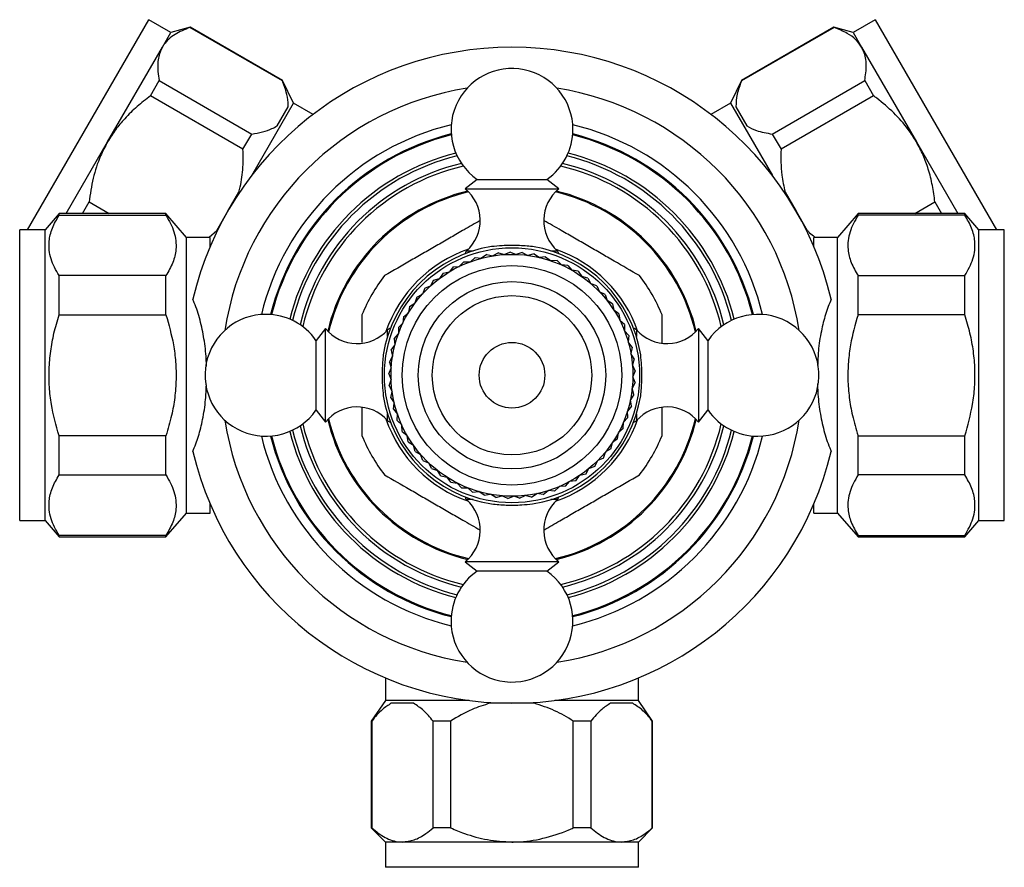
# Model space of a CAD drawing. Units: millimetres. Extents: x 5 to 995, y 5 to 995.
# Drawn here: x 452 to 557, y 445 to 535 of the extents above; entities that cross this region are included whole.
import ezdxf

# ---------------------------------------------------------------- set-up
doc = ezdxf.new("R2010")
doc.units = ezdxf.units.MM

msp = doc.modelspace()

# ---------------------------------------------------------------- linework, layer by layer
at = {"color": 7, "linetype": 'Continuous', "lineweight": 25}
for p, q in [((453.13, 512.92), (466.08, 535.36)), ((468.42, 534.01), (466.08, 535.36)), ((470.47, 534.56), (468.42, 534.01)), ((470.45, 534.53), (470.47, 534.56)), ((480.32, 528.83), (470.45, 534.53)), ((480.34, 528.86), (470.47, 534.56)), ((539.13, 534.56), (529.26, 528.86)), ((539.15, 534.53), (529.28, 528.83)), ((541.18, 534.01), (539.13, 534.56)), ((539.13, 534.56), (539.15, 534.53)), ((543.52, 535.36), (541.18, 534.01)), ((543.52, 535.36), (556.47, 512.92)), ((467.52, 532.44), (468.42, 534.01)), ((541.18, 534.01), (542.08, 532.44)), ((461.67, 522.32), (467.52, 532.44)), ((542.08, 532.44), (547.93, 522.32)), ((466.24, 527.23), (467.18, 528.86)), ((467.18, 528.86), (477.06, 523.16)), ((480.32, 528.83), (480.34, 528.86)), ((481.5, 526.46), (480.34, 528.86)), ((529.26, 528.86), (528.1, 526.46)), ((529.26, 528.86), (529.28, 528.83)), ((532.55, 523.16), (542.42, 528.86)), ((542.42, 528.86), (543.36, 527.23)), ((476.11, 521.53), (466.24, 527.23)), ((543.36, 527.23), (533.49, 521.53)), ((477.04, 518.73), (481.5, 526.46)), ((479.75, 524.02), (480.93, 526.07)), ((483.58, 525.26), (481.5, 526.46)), ((528.1, 526.46), (526.02, 525.26)), ((528.1, 526.46), (532.57, 518.73)), ((528.68, 526.07), (529.86, 524.02)), ((476.11, 521.53), (477.06, 523.16)), ((532.55, 523.16), (533.49, 521.53)), ((457.26, 514.67), (461.67, 522.32)), ((547.93, 522.32), (552.35, 514.67)), ((501.08, 518.32), (499.8, 517.32)), ((501.08, 518.32), (508.53, 518.32)), ((509.8, 517.32), (508.53, 518.32)), ((474.49, 514.92), (475.67, 516.96)), ((499.8, 517.32), (509.8, 517.32)), ((533.93, 516.96), (535.11, 514.92)), ((458.99, 514.67), (459.7, 515.91)), ((459.7, 515.91), (461.85, 514.67)), ((547.76, 514.67), (549.9, 515.91)), ((549.9, 515.91), (550.61, 514.67)), ((456.5, 514.67), (455, 512.92)), ((467.9, 514.67), (456.5, 514.67)), ((456.5, 514.5), (456.5, 514.67)), ((470.1, 512.12), (467.9, 514.67)), ((467.9, 514.5), (467.9, 514.67)), ((473.31, 512.88), (474.49, 514.92)), ((535.11, 514.92), (536.29, 512.88)), ((541.7, 514.67), (539.5, 512.12)), ((553.1, 514.67), (541.7, 514.67)), ((541.7, 514.5), (541.7, 514.67)), ((554.6, 512.92), (553.1, 514.67)), ((553.1, 514.5), (553.1, 514.67)), ((456.5, 514.5), (467.9, 514.5)), ((553.1, 514.5), (541.7, 514.5)), ((455, 512.92), (452.3, 512.92)), ((452.3, 497.42), (452.3, 512.92)), ((455, 497.42), (455, 512.92)), ((472.49, 512.17), (473.31, 512.88)), ((557.3, 512.92), (554.6, 512.92)), ((554.6, 497.42), (554.6, 512.92)), ((557.3, 497.42), (557.3, 512.92)), ((472.6, 512.12), (470.1, 512.12)), ((470.1, 482.72), (470.1, 512.12)), ((472.6, 511.14), (472.6, 512.12)), ((539.5, 512.12), (537, 512.12)), ((537, 511.14), (537, 512.12)), ((539.5, 482.72), (539.5, 512.12)), ((499.8, 510.41), (499.8, 510.39)), ((503.36, 510.49), (502.77, 510.16)), ((503.36, 510.49), (504, 510.29)), ((504.63, 510.57), (504.01, 510.29)), ((504.63, 510.57), (505.25, 510.31)), ((505.9, 510.52), (505.26, 510.31)), ((505.9, 510.52), (506.49, 510.21)), ((507.16, 510.36), (506.5, 510.21)), ((507.16, 510.36), (507.72, 509.99)), ((509.8, 510.39), (509.8, 510.41)), ((499.68, 509.53), (499.21, 509.05)), ((499.68, 509.53), (500.35, 509.53)), ((500.87, 509.97), (500.36, 509.53)), ((500.87, 509.97), (501.54, 509.9)), ((502.1, 510.29), (501.55, 509.9)), ((502.1, 510.29), (502.76, 510.16)), ((508.39, 510.07), (507.73, 509.98)), ((508.39, 510.07), (508.92, 509.65)), ((509.6, 509.66), (508.93, 509.64)), ((509.6, 509.66), (510.08, 509.19)), ((497.45, 508.32), (497.08, 507.76)), ((497.45, 508.32), (498.11, 508.45)), ((498.54, 508.98), (498.12, 508.45)), ((498.54, 508.98), (499.21, 509.04)), ((510.76, 509.14), (510.09, 509.19)), ((510.76, 509.14), (511.19, 508.63)), ((511.86, 508.51), (511.2, 508.62)), ((511.86, 508.51), (512.24, 507.96)), ((456.5, 503.87), (456.5, 508.05)), ((467.9, 508.05), (456.5, 508.05)), ((467.9, 503.87), (467.9, 508.05)), ((496.43, 507.56), (496.12, 506.96)), ((496.43, 507.56), (497.08, 507.75)), ((512.9, 507.78), (512.25, 507.95)), ((512.9, 507.78), (513.22, 507.19)), ((513.86, 506.95), (513.23, 507.18)), ((541.7, 503.87), (541.7, 508.05)), ((541.7, 508.05), (553.1, 508.05)), ((553.1, 503.87), (553.1, 508.05)), ((495.49, 506.71), (495.24, 506.08)), ((495.49, 506.71), (496.12, 506.96)), ((513.86, 506.95), (514.13, 506.33)), ((514.74, 506.03), (514.13, 506.32)), ((493.88, 504.74), (494.44, 505.11)), ((494.64, 505.76), (494.45, 505.12)), ((494.64, 505.76), (495.24, 506.07)), ((514.74, 506.03), (514.94, 505.39)), ((515.52, 505.03), (514.95, 505.38)), ((493.22, 503.66), (493.75, 504.07)), ((493.88, 504.74), (493.76, 504.08)), ((515.52, 505.03), (515.66, 504.38)), ((516.21, 503.96), (515.67, 504.37)), ((456.5, 503.87), (467.9, 503.87)), ((488.8, 503.87), (488.8, 500.91)), ((492.68, 502.51), (493.16, 502.98)), ((493.22, 503.66), (493.16, 502.99)), ((516.21, 503.96), (516.29, 503.29)), ((516.79, 502.83), (516.29, 503.28)), ((553.1, 503.87), (541.7, 503.87)), ((484.9, 502.42), (483.9, 501.14)), ((484.9, 492.42), (484.9, 502.42)), ((491.83, 502.42), (491.81, 502.42)), ((492.68, 502.51), (492.68, 501.84)), ((516.79, 502.83), (516.8, 502.16)), ((517.25, 501.65), (516.8, 502.15)), ((517.79, 502.42), (517.77, 502.42)), ((525.7, 501.14), (524.7, 502.42)), ((524.7, 502.42), (524.7, 492.42)), ((483.9, 493.69), (483.9, 501.14)), ((492.24, 501.32), (492.68, 501.83)), ((492.24, 501.32), (492.31, 500.65)), ((517.25, 501.65), (517.2, 500.98)), ((517.6, 500.43), (517.2, 500.97)), ((525.7, 501.14), (525.7, 493.69)), ((491.92, 500.09), (492.31, 500.64)), ((491.92, 500.09), (492.06, 499.43)), ((517.6, 500.43), (517.49, 499.76)), ((491.73, 498.83), (492.06, 499.42)), ((491.73, 498.83), (491.92, 498.19)), ((517.83, 499.18), (517.49, 499.75)), ((517.83, 499.18), (517.65, 498.53)), ((491.65, 497.56), (491.92, 498.18)), ((517.94, 497.91), (517.65, 498.52)), ((517.94, 497.91), (517.7, 497.28)), ((452.3, 481.92), (452.3, 497.42)), ((455, 481.92), (455, 497.42)), ((491.65, 497.56), (491.91, 496.94)), ((491.7, 496.29), (491.91, 496.93)), ((517.93, 496.64), (517.7, 497.27)), ((554.6, 481.92), (554.6, 497.42)), ((557.3, 481.92), (557.3, 497.42)), ((491.7, 496.29), (492.02, 495.7)), ((491.87, 495.03), (492.02, 495.69)), ((517.93, 496.64), (517.63, 496.04)), ((517.79, 495.38), (517.63, 496.03)), ((491.87, 495.03), (492.24, 494.47)), ((517.79, 495.38), (517.43, 494.81)), ((517.53, 494.13), (517.43, 494.8)), ((483.9, 493.69), (484.9, 492.42)), ((492.16, 493.8), (492.24, 494.46)), ((492.16, 493.8), (492.58, 493.28)), ((517.53, 494.13), (517.12, 493.6)), ((517.16, 492.92), (517.12, 493.59)), ((520.8, 490.97), (520.8, 493.93)), ((524.7, 492.42), (525.7, 493.69)), ((492.57, 492.59), (492.59, 493.26)), ((492.57, 492.59), (493.04, 492.12)), ((517.16, 492.92), (516.7, 492.43)), ((491.81, 492.42), (491.83, 492.42)), ((493.09, 491.43), (493.05, 492.11)), ((493.09, 491.43), (493.61, 491.01)), ((516.67, 491.75), (516.16, 491.3)), ((516.67, 491.75), (516.69, 492.42)), ((517.77, 492.42), (517.79, 492.42)), ((456.5, 486.79), (456.5, 490.97)), ((467.9, 490.97), (456.5, 490.97)), ((467.9, 486.79), (467.9, 490.97)), ((493.72, 490.33), (493.61, 491)), ((516.06, 490.63), (515.52, 490.24)), ((516.06, 490.63), (516.16, 491.3)), ((541.7, 486.79), (541.7, 490.97)), ((541.7, 490.97), (553.1, 490.97)), ((553.1, 486.79), (553.1, 490.97)), ((493.72, 490.33), (494.28, 489.95)), ((494.46, 489.3), (494.29, 489.95)), ((515.35, 489.57), (514.77, 489.24)), ((515.35, 489.57), (515.51, 490.23)), ((494.46, 489.3), (495.05, 488.97)), ((495.29, 488.34), (495.06, 488.97)), ((495.29, 488.34), (495.91, 488.07)), ((513.65, 487.69), (513.93, 488.3)), ((514.55, 488.59), (513.94, 488.31)), ((514.55, 488.59), (514.77, 489.23)), ((496.21, 487.46), (495.92, 488.07)), ((496.21, 487.46), (496.85, 487.26)), ((497.21, 486.68), (496.86, 487.25)), ((512.67, 486.88), (513.01, 487.47)), ((513.65, 487.69), (513.02, 487.47)), ((456.5, 486.79), (467.9, 486.79)), ((497.21, 486.68), (497.87, 486.54)), ((498.29, 486), (497.88, 486.53)), ((511.62, 486.17), (510.95, 486.08)), ((511.62, 486.17), (512.01, 486.72)), ((512.67, 486.88), (512.02, 486.73)), ((553.1, 486.79), (541.7, 486.79)), ((498.29, 486), (498.95, 485.92)), ((499.42, 485.42), (498.96, 485.92)), ((499.42, 485.42), (500.09, 485.41)), ((500.6, 484.96), (500.1, 485.41)), ((508.12, 484.69), (508.65, 485.11)), ((509.33, 485.07), (508.66, 485.11)), ((509.33, 485.07), (509.82, 485.53)), ((510.5, 485.57), (509.83, 485.54)), ((510.5, 485.57), (510.94, 486.07)), ((499.8, 484.45), (499.8, 484.43)), ((500.6, 484.96), (501.27, 485.01)), ((501.82, 484.61), (501.28, 485.01)), ((501.82, 484.61), (502.49, 484.73)), ((503.07, 484.38), (502.5, 484.73)), ((503.07, 484.38), (503.72, 484.56)), ((504.34, 484.28), (503.73, 484.56)), ((504.34, 484.28), (504.97, 484.52)), ((505.61, 484.29), (504.98, 484.52)), ((505.61, 484.29), (506.21, 484.6)), ((506.87, 484.43), (506.22, 484.6)), ((506.87, 484.43), (507.44, 484.79)), ((508.12, 484.69), (507.45, 484.79)), ((509.8, 484.43), (509.8, 484.45)), ((472.6, 482.72), (472.6, 483.7)), ((537, 482.72), (537, 483.7)), ((467.9, 480.17), (470.1, 482.72)), ((470.1, 482.72), (472.6, 482.72)), ((537, 482.72), (539.5, 482.72)), ((539.5, 482.72), (541.7, 480.17)), ((452.3, 481.92), (455, 481.92)), ((455, 481.92), (456.5, 480.17)), ((553.1, 480.17), (554.6, 481.92)), ((554.6, 481.92), (557.3, 481.92)), ((456.5, 480.17), (456.5, 480.34)), ((467.9, 480.34), (456.5, 480.34)), ((456.5, 480.17), (467.9, 480.17)), ((467.9, 480.17), (467.9, 480.34)), ((541.7, 480.17), (541.7, 480.34)), ((541.7, 480.34), (553.1, 480.34)), ((541.7, 480.17), (553.1, 480.17)), ((553.1, 480.17), (553.1, 480.34)), ((499.8, 477.52), (501.08, 476.52)), ((509.8, 477.52), (499.8, 477.52)), ((508.53, 476.52), (509.8, 477.52)), ((508.53, 476.52), (501.08, 476.52)), ((491.3, 465.12), (491.3, 462.72)), ((518.3, 462.72), (518.3, 465.12)), ((491.3, 462.72), (489.8, 460.52)), ((500.23, 462.72), (491.3, 462.72)), ((494.29, 462.42), (491.93, 462.42)), ((504.8, 462.42), (502.44, 462.42)), ((507.16, 462.42), (504.8, 462.42)), ((518.3, 462.72), (509.37, 462.72)), ((517.67, 462.42), (515.31, 462.42)), ((519.8, 460.52), (518.3, 462.72)), ((489.8, 460.52), (489.8, 449.12)), ((489.84, 460.52), (489.8, 460.52)), ((489.84, 460.52), (489.84, 449.12)), ((498.26, 460.52), (496.38, 460.52)), ((496.38, 449.12), (496.38, 460.52)), ((498.26, 460.52), (498.26, 449.12)), ((513.22, 460.52), (511.34, 460.52)), ((511.34, 449.12), (511.34, 460.52)), ((513.22, 460.52), (513.22, 449.12)), ((519.8, 460.52), (519.76, 460.52)), ((519.76, 449.12), (519.76, 460.52)), ((519.8, 449.12), (519.8, 460.52)), ((489.8, 449.12), (491.3, 447.62)), ((489.84, 449.12), (489.8, 449.12)), ((498.26, 449.12), (496.38, 449.12)), ((513.22, 449.12), (511.34, 449.12)), ((518.3, 447.62), (519.8, 449.12)), ((519.8, 449.12), (519.76, 449.12)), ((491.3, 447.62), (491.3, 444.92)), ((493.11, 447.62), (491.3, 447.62)), ((504.8, 447.62), (493.11, 447.62)), ((516.49, 447.62), (504.8, 447.62)), ((518.3, 447.62), (516.49, 447.62)), ((518.3, 444.92), (518.3, 447.62)), ((518.3, 444.92), (491.3, 444.92))]:
    msp.add_line(p, q, dxfattribs=at)
at = {"color": 8, "linetype": 'Continuous', "lineweight": 25}
for p, q in [((499.97, 510.69), (500.67, 510.69)), ((508.93, 510.69), (509.63, 510.69)), ((491.53, 501.55), (491.53, 502.25)), ((518.07, 502.25), (518.07, 501.55)), ((491.53, 492.59), (491.53, 493.29)), ((518.07, 493.29), (518.07, 492.59)), ((500.67, 484.15), (499.97, 484.15)), ((509.63, 484.15), (508.93, 484.15))]:
    msp.add_line(p, q, dxfattribs=at)
at = {"color": 7, "linetype": 'Continuous', "lineweight": 25}
for radius in [13.6, 12.9, 11.71, 10, 8.5, 3.5]:
    msp.add_circle((504.8, 497.42), radius, dxfattribs=at)
for centre, radius, start, end in [((504.8, 497.42), 35, 13.4245, 166.5755), ((504.8, 523.65), 6.5, 0, 235.0349), ((504.8, 497.42), 31, 98.8745, 171.1255), ((504.8, 497.42), 31, 8.8745, 81.1255), ((504.8, 497.42), 27.5, 103.6309, 166.3691), ((504.8, 497.42), 27.5, 13.6309, 76.3691), ((504.8, 523.65), 6.5, 304.9651, 0), ((497.08, 513.93), 4.34, 311.7209, 51.1705), ((512.52, 513.93), 4.34, 128.8295, 228.2791), ((504.8, 497.42), 13.9, 99.0209, 170.9791), ((504.8, 497.42), 14.23, 109.0956, 160.9044), ((500.3, 510.32), 0.5, 131.7209, 171.7712), ((504.8, 497.42), 13.9, 9.0209, 80.9791), ((504.8, 497.42), 14.22, 19.0956, 70.9044), ((509.3, 510.32), 0.5, 8.2288, 48.2791), ((504.8, 497.42), 17.25, 141.946, 158.054), ((504.8, 497.42), 17.25, 21.946, 38.054), ((478.57, 497.42), 6.5, 90, 325.0349), ((478.57, 497.42), 6.5, 34.9651, 90), ((531.03, 497.42), 6.5, 270, 145.0349), ((488.29, 505.14), 4.34, 218.8295, 318.2791), ((491.9, 501.92), 0.5, 98.2288, 138.2791), ((517.7, 501.92), 0.5, 41.7209, 81.7712), ((521.32, 505.14), 4.34, 221.7209, 321.1705), ((504.8, 497.42), 13.9, 189.0209, 260.9791), ((504.8, 497.42), 13.9, 279.0209, 350.9791), ((488.29, 489.7), 4.34, 41.7209, 141.1705), ((521.32, 489.7), 4.34, 38.8295, 138.2791), ((531.03, 497.42), 6.5, 214.9651, 270), ((504.8, 497.42), 31, 188.8745, 261.1255), ((504.8, 497.42), 14.23, 199.0956, 250.9044), ((491.9, 492.92), 0.5, 221.7209, 261.7712), ((504.8, 497.42), 14.22, 289.0956, 340.9044), ((504.8, 497.42), 31, 278.8745, 351.1255), ((517.7, 492.92), 0.5, 278.2288, 318.2791), ((504.8, 497.42), 27.5, 193.6309, 256.3691), ((504.8, 497.42), 17.25, 201.946, 218.054), ((504.8, 497.42), 27.5, 283.6309, 346.3691), ((504.8, 497.42), 17.25, 321.946, 338.054), ((504.8, 497.42), 35, 193.4245, 346.5755), ((497.08, 480.9), 4.34, 308.8295, 48.2791), ((500.3, 484.52), 0.5, 188.2288, 228.2791), ((512.52, 480.9), 4.34, 131.7209, 231.1705), ((509.3, 484.52), 0.5, 311.7209, 351.7712), ((504.8, 471.19), 6.5, 124.9651, 180), ((504.8, 471.19), 6.5, 180, 55.0349)]:
    msp.add_arc(centre, radius, start, end, dxfattribs=at)
at = {"color": 8, "linetype": 'Continuous', "lineweight": 25}
for radius, start, end in [(26.55, 104.1316, 165.8684), (26.45, 104.1695, 165.8305), (26.45, 14.1695, 75.8305), (26.55, 14.1316, 75.8684), (24.45, 104.1828, 165.8172), (24.14, 104.0508, 165.9492), (24.14, 14.0508, 75.9492), (24.45, 14.1828, 75.8172), (23.23, 103.4228, 166.5772), (23.23, 13.4228, 76.5772), (22.91, 103.0992, 166.9008), (22.91, 13.0992, 76.9008), (20.21, 103.4936, 166.5064), (20.1, 103.298, 166.702), (20.1, 13.298, 76.702), (20.21, 13.4936, 76.5064), (20.21, 193.4936, 256.5064), (20.1, 193.298, 256.702), (20.1, 283.298, 346.702), (20.21, 283.4936, 346.5064), (24.45, 194.1828, 255.8172), (24.14, 194.0508, 255.9492), (23.23, 193.4228, 256.5772), (22.91, 193.0992, 256.9008), (22.91, 283.0992, 346.9008), (23.23, 283.4228, 346.5772), (24.14, 284.0508, 345.9492), (24.45, 284.1828, 345.8172), (26.55, 194.1316, 255.8684), (26.45, 194.1695, 255.8305), (26.45, 284.1695, 345.8305), (26.55, 284.1316, 345.8684)]:
    msp.add_arc((504.8, 497.42), radius, start, end, dxfattribs=at)
at = {"color": 7, "linetype": 'Continuous', "lineweight": 25}
for points, knots in [([(470.45, 534.53), (469.9, 534.3), (469.05, 533.97), (468.19, 533.31), (467.76, 532.84), (467.57, 532.53), (467.52, 532.44)], [0, 0, 0, 0, 0.446534, 0.677052, 0.907482, 1, 1, 1, 1]), ([(542.08, 532.44), (541.89, 532.72), (541.49, 533.28), (540.51, 533.99), (539.64, 534.33), (539.15, 534.53)], [0, 0, 0, 0, 0.300868, 0.608014, 1, 1, 1, 1]), ([(467.52, 532.44), (467.35, 532.06), (467.01, 531.27), (466.99, 530.02), (467.13, 529.19), (467.18, 528.86)], [0, 0, 0, 0, 0.372766, 0.756989, 1, 1, 1, 1]), ([(542.42, 528.86), (542.5, 529.42), (542.67, 530.55), (542.46, 531.72), (542.16, 532.3), (542.08, 532.44)], [0, 0, 0, 0, 0.4218488, 0.8548924, 1, 1, 1, 1]), ([(480.93, 526.07), (480.93, 526.22), (480.93, 526.72), (480.76, 527.64), (480.47, 528.43), (480.32, 528.83)], [0, 0, 0, 0, 0.18544, 0.589379, 1, 1, 1, 1]), ([(529.28, 528.83), (529.1, 528.35), (528.73, 527.37), (528.7, 526.51), (528.68, 526.07)], [0, 0, 0, 0, 0.494311, 1, 1, 1, 1]), ([(466.24, 527.23), (465.76, 526.86), (464.79, 526.11), (463.55, 524.89), (462.49, 523.63), (461.95, 522.76), (461.67, 522.32)], [0, 0, 0, 0, 0.270158, 0.542667, 0.770001, 1, 1, 1, 1]), ([(547.93, 522.32), (547.65, 522.77), (546.95, 523.88), (545.53, 525.46), (544.22, 526.59), (543.47, 527.15), (543.36, 527.23)], [0, 0, 0, 0, 0.236041, 0.583364, 0.938001, 1, 1, 1, 1]), ([(477.06, 523.16), (477.44, 523.23), (478.22, 523.36), (479.11, 523.66), (479.57, 523.92), (479.75, 524.02)], [0, 0, 0, 0, 0.379278, 0.7629, 1, 1, 1, 1]), ([(529.86, 524.02), (530.18, 523.85), (530.94, 523.44), (531.96, 523.26), (532.55, 523.16)], [0, 0, 0, 0, 0.426904, 1, 1, 1, 1]), ([(461.67, 522.32), (461.41, 521.83), (460.76, 520.59), (460.07, 518.43), (459.83, 516.75), (459.7, 515.91)], [0, 0, 0, 0, 0.2473338, 0.6193487, 1, 1, 1, 1]), ([(549.9, 515.91), (549.82, 516.5), (549.66, 517.68), (549.24, 519.35), (548.68, 520.92), (548.18, 521.85), (547.93, 522.32)], [0, 0, 0, 0, 0.2643602, 0.5309034, 0.7640217, 1, 1, 1, 1]), ([(475.67, 516.96), (475.7, 517.06), (475.91, 517.84), (476.15, 519.37), (476.13, 520.8), (476.11, 521.53)], [0, 0, 0, 0, 0.065547, 0.527185, 1, 1, 1, 1]), ([(533.49, 521.53), (533.47, 520.61), (533.45, 519.07), (533.79, 517.57), (533.93, 516.96)], [0, 0, 0, 0, 0.596386, 1, 1, 1, 1]), ([(456.5, 508.05), (456.17, 508.64), (455.67, 509.54), (455.43, 510.77), (455.42, 511.87), (455.72, 513.13), (456.24, 514.04), (456.5, 514.5)], [0, 0, 0, 0, 0.279438, 0.42368, 0.567904, 0.781958, 1, 1, 1, 1]), ([(467.9, 514.5), (468.23, 513.91), (468.73, 513.02), (468.98, 511.79), (468.99, 510.69), (468.7, 509.43), (468.17, 508.51), (467.9, 508.05)], [0, 0, 0, 0, 0.277759, 0.421127, 0.564477, 0.780166, 1, 1, 1, 1]), ([(501.4, 513.93), (500.83, 513.6), (499.82, 513.02), (498.3, 512.14), (496.88, 511.32), (495.45, 510.5), (493.54, 509.4), (492.15, 508.59), (491.22, 508.05)], [0, 0, 0, 0, 0.1695384, 0.3065427, 0.4434669, 0.5804218, 0.7174515, 1, 1, 1, 1]), ([(518.38, 508.05), (517.5, 508.56), (516.15, 509.34), (514.3, 510.41), (512.88, 511.23), (511.45, 512.05), (509.88, 512.96), (508.82, 513.58), (508.21, 513.93)], [0, 0, 0, 0, 0.268242, 0.405265, 0.542208, 0.679181, 0.816229, 1, 1, 1, 1]), ([(541.7, 514.5), (541.37, 513.91), (540.87, 513.02), (540.62, 511.79), (540.61, 510.69), (540.91, 509.43), (541.43, 508.51), (541.7, 508.05)], [0, 0, 0, 0, 0.277759, 0.421127, 0.564477, 0.780166, 1, 1, 1, 1]), ([(553.1, 508.05), (553.43, 508.64), (553.93, 509.54), (554.17, 510.77), (554.18, 511.87), (553.89, 513.13), (553.36, 514.04), (553.1, 514.5)], [0, 0, 0, 0, 0.279438, 0.42368, 0.567904, 0.781958, 1, 1, 1, 1]), ([(536.29, 512.88), (536.37, 512.79), (536.62, 512.53), (536.91, 512.32), (537.11, 512.17)], [0, 0, 0, 0, 0.321346, 1, 1, 1, 1]), ([(506.98, 511.15), (506.47, 511.19), (505.43, 511.29), (503.88, 511.27), (503, 511.18), (502.62, 511.15)], [0, 0, 0, 0, 0.365023, 0.730378, 1, 1, 1, 1]), ([(472.21, 498.35), (472.21, 498.63), (472.19, 499.63), (471.98, 501.32), (471.57, 503.33), (471.12, 504.71), (470.81, 505.41), (470.76, 505.54)], [0, 0, 0, 0, 0.105966, 0.383115, 0.660018, 0.93697, 1, 1, 1, 1]), ([(538.84, 505.54), (538.63, 505.01), (538.21, 503.95), (537.75, 502.08), (537.46, 500.24), (537.41, 498.98), (537.39, 498.45)], [0, 0, 0, 0, 0.2552, 0.510353, 0.795782, 1, 1, 1, 1]), ([(456.5, 490.97), (456.19, 492.08), (455.71, 493.79), (455.44, 496.17), (455.41, 498.07), (455.58, 499.99), (455.93, 501.94), (456.31, 503.21), (456.5, 503.87)], [0, 0, 0, 0, 0.262116, 0.404904, 0.54767, 0.696196, 0.844765, 1, 1, 1, 1]), ([(467.9, 503.87), (468.2, 502.81), (468.67, 501.16), (468.95, 498.84), (469.01, 496.95), (468.86, 495.04), (468.51, 493.03), (468.11, 491.69), (467.9, 490.97)], [0, 0, 0, 0, 0.25034, 0.392042, 0.533722, 0.681115, 0.828548, 1, 1, 1, 1]), ([(520.8, 500.89), (520.8, 500.9), (520.8, 501.92), (520.8, 502.9), (520.8, 503.87)], [0, 0, 0, 0, 0.0108524, 1, 1, 1, 1]), ([(541.7, 503.87), (541.4, 502.81), (540.93, 501.16), (540.65, 498.84), (540.59, 496.95), (540.74, 495.04), (541.09, 493.03), (541.49, 491.69), (541.7, 490.97)], [0, 0, 0, 0, 0.25034, 0.392042, 0.533722, 0.681115, 0.828548, 1, 1, 1, 1]), ([(553.1, 490.97), (553.41, 492.08), (553.89, 493.79), (554.16, 496.17), (554.2, 498.07), (554.03, 499.99), (553.67, 501.94), (553.29, 503.21), (553.1, 503.87)], [0, 0, 0, 0, 0.262116, 0.404904, 0.54767, 0.696196, 0.844765, 1, 1, 1, 1]), ([(491.07, 499.6), (491.03, 499.08), (490.93, 498.05), (490.95, 496.5), (491.04, 495.61), (491.07, 495.24)], [0, 0, 0, 0, 0.365023, 0.730378, 1, 1, 1, 1]), ([(518.53, 495.24), (518.58, 495.76), (518.67, 496.79), (518.65, 498.34), (518.56, 499.22), (518.53, 499.6)], [0, 0, 0, 0, 0.365023, 0.730378, 1, 1, 1, 1]), ([(470.76, 489.29), (470.97, 489.83), (471.4, 490.89), (471.85, 492.76), (472.14, 494.6), (472.19, 495.86), (472.21, 496.39)], [0, 0, 0, 0, 0.2551997, 0.5103528, 0.795782, 1, 1, 1, 1]), ([(537.39, 496.49), (537.39, 496.21), (537.41, 495.21), (537.62, 493.52), (538.03, 491.5), (538.49, 490.12), (538.79, 489.42), (538.84, 489.29)], [0, 0, 0, 0, 0.105966, 0.383115, 0.660018, 0.93697, 1, 1, 1, 1]), ([(488.8, 493.95), (488.8, 493.94), (488.8, 492.92), (488.8, 491.94), (488.8, 490.97)], [0, 0, 0, 0, 0.010852, 1, 1, 1, 1]), ([(456.5, 480.34), (456.17, 480.93), (455.67, 481.82), (455.43, 483.06), (455.42, 484.16), (455.72, 485.42), (456.24, 486.33), (456.5, 486.79)], [0, 0, 0, 0, 0.279438, 0.42368, 0.567904, 0.781958, 1, 1, 1, 1]), ([(467.9, 486.79), (468.23, 486.2), (468.73, 485.31), (468.98, 484.08), (468.99, 482.98), (468.7, 481.72), (468.17, 480.8), (467.9, 480.34)], [0, 0, 0, 0, 0.277759, 0.421127, 0.564477, 0.780166, 1, 1, 1, 1]), ([(491.22, 486.79), (492.11, 486.27), (493.45, 485.5), (495.3, 484.43), (496.73, 483.61), (498.15, 482.78), (499.72, 481.88), (500.78, 481.26), (501.39, 480.91)], [0, 0, 0, 0, 0.268242, 0.405265, 0.542208, 0.679181, 0.816229, 1, 1, 1, 1]), ([(508.21, 480.91), (508.77, 481.23), (509.78, 481.82), (511.3, 482.7), (512.73, 483.52), (514.15, 484.34), (516.06, 485.44), (517.45, 486.25), (518.38, 486.79)], [0, 0, 0, 0, 0.169538, 0.306543, 0.443467, 0.580422, 0.717452, 1, 1, 1, 1]), ([(541.7, 486.79), (541.37, 486.2), (540.87, 485.31), (540.62, 484.08), (540.61, 482.98), (540.91, 481.72), (541.43, 480.8), (541.7, 480.34)], [0, 0, 0, 0, 0.277759, 0.421127, 0.564477, 0.780166, 1, 1, 1, 1]), ([(553.1, 480.34), (553.43, 480.93), (553.93, 481.82), (554.17, 483.06), (554.18, 484.16), (553.89, 485.42), (553.36, 486.33), (553.1, 486.79)], [0, 0, 0, 0, 0.279438, 0.42368, 0.567904, 0.781958, 1, 1, 1, 1]), ([(502.62, 483.69), (503.14, 483.64), (504.17, 483.55), (505.72, 483.57), (506.61, 483.66), (506.98, 483.69)], [0, 0, 0, 0, 0.365023, 0.730378, 1, 1, 1, 1]), ([(491.93, 462.42), (491.61, 462.22), (490.87, 461.76), (490.21, 460.97), (489.84, 460.52)], [0, 0, 0, 0, 0.436599, 1, 1, 1, 1]), ([(496.38, 460.52), (496.05, 460.92), (495.4, 461.72), (494.66, 462.18), (494.29, 462.42)], [0, 0, 0, 0, 0.494311, 1, 1, 1, 1]), ([(502.44, 462.42), (501.8, 462.22), (500.33, 461.76), (499.01, 460.97), (498.26, 460.52)], [0, 0, 0, 0, 0.436599, 1, 1, 1, 1]), ([(511.34, 460.52), (510.69, 460.92), (509.37, 461.72), (507.9, 462.18), (507.16, 462.42)], [0, 0, 0, 0, 0.494311, 1, 1, 1, 1]), ([(515.31, 462.42), (514.99, 462.22), (514.26, 461.76), (513.6, 460.97), (513.22, 460.52)], [0, 0, 0, 0, 0.436599, 1, 1, 1, 1]), ([(519.76, 460.52), (519.44, 460.92), (518.78, 461.72), (518.04, 462.18), (517.67, 462.42)], [0, 0, 0, 0, 0.494311, 1, 1, 1, 1]), ([(489.84, 449.12), (490.31, 448.75), (491.02, 448.18), (492.03, 447.77), (492.65, 447.63), (493.01, 447.62), (493.11, 447.62)], [0, 0, 0, 0, 0.4473998, 0.678402, 0.9093162, 1, 1, 1, 1]), ([(493.11, 447.62), (493.53, 447.67), (494.38, 447.76), (495.47, 448.38), (496.13, 448.91), (496.38, 449.12)], [0, 0, 0, 0, 0.372701, 0.756853, 1, 1, 1, 1]), ([(498.26, 449.12), (498.74, 448.92), (500.02, 448.4), (502.19, 447.77), (503.92, 447.67), (504.8, 447.62)], [0, 0, 0, 0, 0.2317224, 0.6106284, 1, 1, 1, 1]), ([(504.8, 447.62), (504.97, 447.62), (506.08, 447.63), (508.16, 447.94), (510.13, 448.6), (511.18, 449.05), (511.34, 449.12)], [0, 0, 0, 0, 0.077175, 0.493365, 0.923883, 1, 1, 1, 1]), ([(513.22, 449.12), (513.69, 448.75), (514.4, 448.18), (515.41, 447.77), (516.03, 447.63), (516.39, 447.62), (516.49, 447.62)], [0, 0, 0, 0, 0.4473998, 0.678402, 0.9093162, 1, 1, 1, 1]), ([(516.49, 447.62), (516.91, 447.67), (517.76, 447.76), (518.86, 448.38), (519.51, 448.91), (519.76, 449.12)], [0, 0, 0, 0, 0.372701, 0.756853, 1, 1, 1, 1])]:
    msp.add_open_spline(points, degree=3, knots=knots, dxfattribs=at)

doc.saveas('drawing.dxf')
